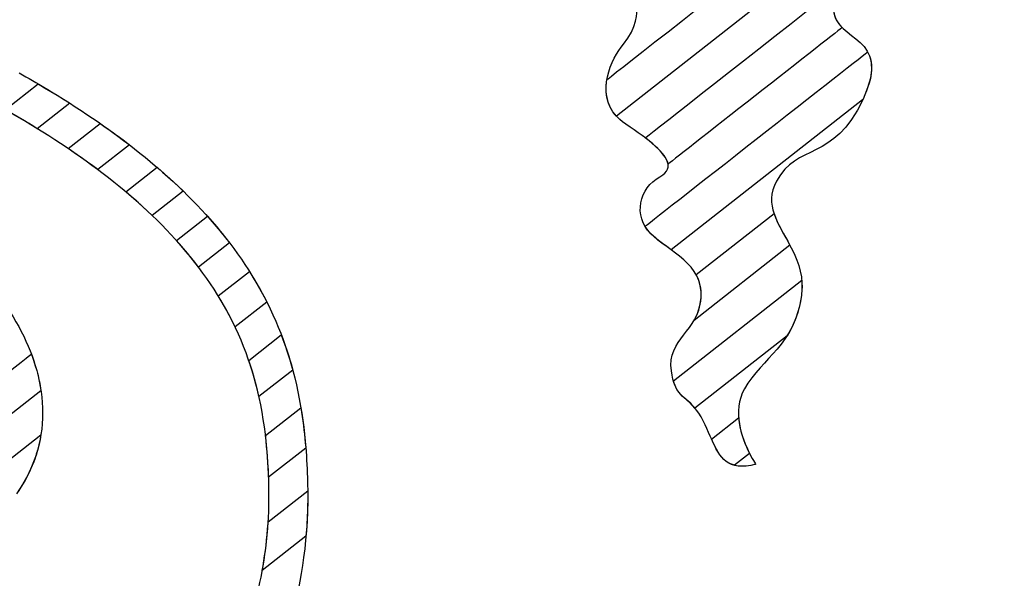
# Model space of a CAD drawing. Units: millimetres. Extents: x 4004.78 to 4009.28, y 1513.46 to 1515.04.
# Drawn here: x 4006.58 to 4007.19, y 1513.85 to 1514.19 of the extents above; entities that cross this region are included whole.
import ezdxf

# ---------------------------------------------------------------- set-up
doc = ezdxf.new("R2010")
doc.units = ezdxf.units.MM
doc.layers.add('layer 1', color=7, linetype='Continuous')

msp = doc.modelspace()

# ---------------------------------------------------------------- linework, layer by layer
at = {"layer": 'layer 1', "color": 41}
for points, knots in [([(4006.94213, 1514.15173), (4006.94213, 1514.15173), (4006.94213, 1514.15173), (4007.1817, 1514.33939), (4007.1817, 1514.33939)], [0.58333333, 0.58333333, 0.58333333, 0.58333333, 0.58333334, 0.66666667, 0.66666667, 0.66666667, 0.66666667]), ([(4006.96557, 1514.11601), (4006.96557, 1514.11601), (4006.96557, 1514.11601), (4007.1856, 1514.28838), (4007.1856, 1514.28838)], [0.36363636, 0.36363636, 0.36363636, 0.36363636, 0.36363637, 0.45454545, 0.45454545, 0.45454545, 0.45454545]), ([(4006.95223, 1514.17334), (4006.95223, 1514.17334), (4006.96062, 1514.18311), (4006.96062, 1514.19431), (4006.96062, 1514.19431)], [0.16666667, 0.16666667, 0.16666667, 0.16666667, 0.16666668, 0.25, 0.25, 0.25, 0.25]), ([(4007.08087, 1514.19431), (4007.08087, 1514.19431), (4007.08233, 1514.17474), (4007.11719, 1514.17891), (4007.09903, 1514.13977)], [0.72727273, 0.72727273, 0.72727273, 0.72727273, 0.72727274, 0.81818182, 0.81818182, 0.81818182, 0.81818182]), ([(4007.08087, 1514.19431), (4007.08087, 1514.19431), (4007.08121, 1514.18971), (4007.0834, 1514.18642), (4007.08632, 1514.18357)], [0.25, 0.25, 0.25, 0.25, 0.25000001, 0.33333333, 0.33333333, 0.33333333, 0.33333333]), ([(4007.08632, 1514.18357), (4007.08632, 1514.18357), (4007.08632, 1514.18357), (4006.97957, 1514.09994), (4006.97957, 1514.09994)], [0.33333333, 0.33333333, 0.33333333, 0.33333333, 0.33333334, 0.41666667, 0.41666667, 0.41666667, 0.41666667]), ([(4006.94797, 1514.12926), (4006.94797, 1514.12926), (4006.93505, 1514.1436), (4006.94477, 1514.16458), (4006.95223, 1514.17334)], [0.08333333, 0.08333333, 0.08333333, 0.08333333, 0.08333334, 0.16666667, 0.16666667, 0.16666667, 0.16666667]), ([(4006.96545, 1514.06185), (4006.96545, 1514.06185), (4006.96545, 1514.06185), (4007.10186, 1514.1687), (4007.10186, 1514.1687)], [0.4444444, 0.4444444, 0.4444444, 0.4444444, 0.4444445, 0.5555556, 0.5555556, 0.5555556, 0.5555556]), ([(4007.10186, 1514.1687), (4007.10186, 1514.1687), (4007.10522, 1514.16269), (4007.1057, 1514.15416), (4007.09903, 1514.13977)], [0.5555556, 0.5555556, 0.5555556, 0.5555556, 0.5555556, 0.6666667, 0.6666667, 0.6666667, 0.6666667]), ([(4006.95364, 1514.12442), (4006.95364, 1514.12442), (4006.94267, 1514.13173), (4006.9405, 1514.1421), (4006.94213, 1514.15173)], [0.5, 0.5, 0.5, 0.5, 0.50000001, 0.58333333, 0.58333333, 0.58333333, 0.58333333]), ([(4007.09903, 1514.13977), (4007.09903, 1514.13977), (4007.08085, 1514.10063), (4007.05849, 1514.11322), (4007.04593, 1514.08943)], [0.6666667, 0.6666667, 0.6666667, 0.6666667, 0.6666667, 0.7777778, 0.7777778, 0.7777778, 0.7777778]), ([(4007.09903, 1514.13977), (4007.09903, 1514.13977), (4007.09903, 1514.13977), (4007.09879, 1514.13926), (4007.09879, 1514.13926)], [0.8181818, 0.8181818, 0.8181818, 0.8181818, 0.8181818, 1, 1, 1, 1]), ([(4006.97957, 1514.09994), (4006.97957, 1514.09994), (4006.97859, 1514.10647), (4006.96811, 1514.11477), (4006.95364, 1514.12442)], [0.41666667, 0.41666667, 0.41666667, 0.41666667, 0.41666668, 0.5, 0.5, 0.5, 0.5]), ([(4006.97463, 1514.09225), (4006.97463, 1514.09225), (4006.98458, 1514.09778), (4006.9788, 1514.10593), (4006.96557, 1514.11601)], [0.27272727, 0.27272727, 0.27272727, 0.27272727, 0.27272728, 0.36363636, 0.36363636, 0.36363636, 0.36363636]), ([(4006.96902, 1514.0573), (4006.96902, 1514.0573), (4006.95784, 1514.06848), (4006.96203, 1514.08524), (4006.97463, 1514.09225)], [0.18181818, 0.18181818, 0.18181818, 0.18181818, 0.18181819, 0.27272727, 0.27272727, 0.27272727, 0.27272727]), ([(4007.04593, 1514.08943), (4007.04593, 1514.08943), (4007.03832, 1514.07507), (4007.04707, 1514.06378), (4007.05424, 1514.05028)], [0.7777778, 0.7777778, 0.7777778, 0.7777778, 0.7777778, 1, 1, 1, 1]), ([(4006.6783, 1514.05321), (4006.6783, 1514.05321), (4006.6783, 1514.05321), (4006.69728, 1514.06808), (4006.69728, 1514.06808)], [0.4, 0.4, 0.4, 0.4, 0.4, 0.6, 0.6, 0.6, 0.6]), ([(4006.69728, 1514.06808), (4006.69728, 1514.06808), (4006.71308, 1514.05045), (4006.72489, 1514.0329), (4006.73369, 1514.01549)], [0.6, 0.6, 0.6, 0.6, 0.6, 1, 1, 1, 1]), ([(4006.96902, 1514.0573), (4006.96902, 1514.0573), (4006.96758, 1514.05874), (4006.96639, 1514.06026), (4006.96545, 1514.06185)], [0.3333333, 0.3333333, 0.3333333, 0.3333333, 0.3333333, 0.4444444, 0.4444444, 0.4444444, 0.4444444]), ([(4006.99979, 1514.01818), (4006.99979, 1514.01818), (4007.00122, 1514.03912), (4006.9802, 1514.04611), (4006.96902, 1514.0573)], [0.2222222, 0.2222222, 0.2222222, 0.2222222, 0.2222222, 0.3333333, 0.3333333, 0.3333333, 0.3333333]), ([(4006.98152, 1514.0474), (4006.98152, 1514.0474), (4006.97705, 1514.05066), (4006.97255, 1514.05377), (4006.96902, 1514.0573)], [0.09090909, 0.09090909, 0.09090909, 0.09090909, 0.0909091, 0.18181818, 0.18181818, 0.18181818, 0.18181818]), ([(4006.71426, 1514.00027), (4006.71426, 1514.00027), (4006.70593, 1514.01774), (4006.69434, 1514.03539), (4006.6783, 1514.05321)], [0.2, 0.2, 0.2, 0.2, 0.2, 0.4, 0.4, 0.4, 0.4]), ([(4006.70394, 1514.01921), (4006.70394, 1514.01921), (4006.70394, 1514.01921), (4006.72307, 1514.0342), (4006.72307, 1514.0342)], [0.4, 0.4, 0.4, 0.4, 0.4, 0.6, 0.6, 0.6, 0.6]), ([(4006.72307, 1514.0342), (4006.72307, 1514.0342), (4006.73592, 1514.01389), (4006.74424, 1513.99376), (4006.74959, 1513.97386)], [0.6, 0.6, 0.6, 0.6, 0.6, 1, 1, 1, 1]), ([(4006.72889, 1513.95765), (4006.72889, 1513.95765), (4006.72437, 1513.97786), (4006.71673, 1513.99841), (4006.70394, 1514.01921)], [0.2, 0.2, 0.2, 0.2, 0.2, 0.4, 0.4, 0.4, 0.4]), ([(4006.9955, 1514.00427), (4006.9955, 1514.00427), (4006.99772, 1514.00811), (4006.99941, 1514.01254), (4006.99979, 1514.01818)], [0.1111111, 0.1111111, 0.1111111, 0.1111111, 0.1111111, 0.2222222, 0.2222222, 0.2222222, 0.2222222]), ([(4006.72264, 1513.97979), (4006.72264, 1513.97979), (4006.72264, 1513.97979), (4006.74259, 1513.99542), (4006.74259, 1513.99542)], [0.4, 0.4, 0.4, 0.4, 0.4, 0.6, 0.6, 0.6, 0.6]), ([(4006.74259, 1513.99542), (4006.74259, 1513.99542), (4006.75158, 1513.97196), (4006.75575, 1513.94879), (4006.75759, 1513.92606)], [0.6, 0.6, 0.6, 0.6, 0.6, 1, 1, 1, 1]), ([(4006.56955, 1513.96802), (4006.56955, 1513.96802), (4006.56955, 1513.96802), (4006.58944, 1513.9836), (4006.58944, 1513.9836)], [0.6, 0.6, 0.6, 0.6, 0.60000001, 0.66666667, 0.66666667, 0.66666667, 0.66666667]), ([(4006.58944, 1513.9836), (4006.58944, 1513.9836), (4006.5907, 1513.98025), (4006.59179, 1513.97689), (4006.59271, 1513.97353)], [0.66666667, 0.66666667, 0.66666667, 0.66666667, 0.66666668, 0.73333333, 0.73333333, 0.73333333, 0.73333333]), ([(4006.73483, 1513.90822), (4006.73483, 1513.90822), (4006.73397, 1513.93154), (4006.73103, 1513.95545), (4006.72264, 1513.97979)], [0.2, 0.2, 0.2, 0.2, 0.2, 0.4, 0.4, 0.4, 0.4]), ([(4006.59271, 1513.97353), (4006.59271, 1513.97353), (4006.59513, 1513.96472), (4006.59634, 1513.95608), (4006.59634, 1513.94764), (4006.59634, 1513.94764), (4006.59634, 1513.92978), (4006.59092, 1513.9129), (4006.58024, 1513.89801)], [0.7333333, 0.7333333, 0.7333333, 0.7333333, 0.7333333, 0.8, 0.8, 0.8, 0.8, 0.8666667, 0.8666667, 0.8666667, 0.8666667]), ([(4006.73291, 1513.93376), (4006.73291, 1513.93376), (4006.73291, 1513.93376), (4006.75459, 1513.95074), (4006.75459, 1513.95074)], [0.4285714, 0.4285714, 0.4285714, 0.4285714, 0.4285714, 0.5714286, 0.5714286, 0.5714286, 0.5714286]), ([(4006.75459, 1513.95074), (4006.75459, 1513.95074), (4006.75698, 1513.93638), (4006.75812, 1513.92218), (4006.7586, 1513.90815)], [0.5714286, 0.5714286, 0.5714286, 0.5714286, 0.5714286, 0.7142857, 0.7142857, 0.7142857, 0.7142857]), ([(4006.59527, 1513.93409), (4006.59527, 1513.93409), (4006.59321, 1513.92124), (4006.58818, 1513.90908), (4006.58024, 1513.89801)], [0.25, 0.25, 0.25, 0.25, 0.25, 0.5, 0.5, 0.5, 0.5]), ([(4006.73486, 1513.90733), (4006.73486, 1513.90733), (4006.73456, 1513.91606), (4006.73396, 1513.92487), (4006.73291, 1513.93376)], [0.2857143, 0.2857143, 0.2857143, 0.2857143, 0.2857143, 0.4285714, 0.4285714, 0.4285714, 0.4285714]), ([(4006.73092, 1513.85109), (4006.73092, 1513.85109), (4006.73371, 1513.86661), (4006.73564, 1513.88459), (4006.73486, 1513.90733)], [0.1428571, 0.1428571, 0.1428571, 0.1428571, 0.1428572, 0.2857143, 0.2857143, 0.2857143, 0.2857143]), ([(4006.7586, 1513.90815), (4006.7586, 1513.90815), (4006.75907, 1513.89478), (4006.75865, 1513.88285), (4006.7577, 1513.87206)], [0.7142857, 0.7142857, 0.7142857, 0.7142857, 0.7142857, 1, 1, 1, 1]), ([(4006.73454, 1513.88096), (4006.73454, 1513.88096), (4006.73454, 1513.88096), (4006.75878, 1513.89995), (4006.75878, 1513.89995)], [0.4285714, 0.4285714, 0.4285714, 0.4285714, 0.4285714, 0.5714286, 0.5714286, 0.5714286, 0.5714286]), ([(4006.75878, 1513.89995), (4006.75878, 1513.89995), (4006.75909, 1513.86468), (4006.75323, 1513.83987), (4006.74846, 1513.81964)], [0.5714286, 0.5714286, 0.5714286, 0.5714286, 0.5714286, 0.7142857, 0.7142857, 0.7142857, 0.7142857]), ([(4006.72532, 1513.82511), (4006.72532, 1513.82511), (4006.72905, 1513.84092), (4006.73315, 1513.85828), (4006.73454, 1513.88096)], [0.2857143, 0.2857143, 0.2857143, 0.2857143, 0.2857143, 0.4285714, 0.4285714, 0.4285714, 0.4285714])]:
    msp.add_open_spline(points, degree=3, knots=knots, dxfattribs=at)
for points in [[(4007.18112, 1514.31191), (4007.18112, 1514.31191), (4006.94797, 1514.12926), (4006.94797, 1514.12926)], [(4007.09879, 1514.13926), (4007.09879, 1514.13926), (4006.98152, 1514.0474), (4006.98152, 1514.0474)], [(4007.05424, 1514.05028), (4007.05424, 1514.05028), (4006.9955, 1514.00427), (4006.9955, 1514.00427)], [(4006.73369, 1514.01549), (4006.73369, 1514.01549), (4006.71426, 1514.00027), (4006.71426, 1514.00027)], [(4006.74959, 1513.97386), (4006.74959, 1513.97386), (4006.72889, 1513.95765), (4006.72889, 1513.95765)], [(4006.51213, 1513.86897), (4006.51213, 1513.86897), (4006.59527, 1513.93409), (4006.59527, 1513.93409)], [(4006.75759, 1513.92606), (4006.75759, 1513.92606), (4006.73483, 1513.90822), (4006.73483, 1513.90822)], [(4006.7577, 1513.87206), (4006.7577, 1513.87206), (4006.73092, 1513.85109), (4006.73092, 1513.85109)]]:
    msp.add_open_spline(points, degree=3, dxfattribs=at)
at = {"layer": 'layer 1', "color": 31}
for points, knots in [([(4006.582, 1514.15575), (4006.582, 1514.15575), (4006.59301, 1514.14958), (4006.60332, 1514.14342), (4006.61301, 1514.13725)], [0.7142857, 0.7142857, 0.7142857, 0.7142857, 0.7142857, 1, 1, 1, 1]), ([(4006.5734, 1514.13326), (4006.5734, 1514.13326), (4006.5734, 1514.13326), (4006.59361, 1514.14909), (4006.59361, 1514.14909)], [0.4, 0.4, 0.4, 0.4, 0.4, 0.6, 0.6, 0.6, 0.6]), ([(4006.59361, 1514.14909), (4006.59361, 1514.14909), (4006.61484, 1514.13665), (4006.63337, 1514.12421), (4006.64954, 1514.11179)], [0.6, 0.6, 0.6, 0.6, 0.6, 1, 1, 1, 1]), ([(4006.59308, 1514.12164), (4006.59308, 1514.12164), (4006.58587, 1514.12608), (4006.57832, 1514.13053), (4006.57037, 1514.13498)], [0.1428571, 0.1428571, 0.1428571, 0.1428571, 0.1428572, 0.2857143, 0.2857143, 0.2857143, 0.2857143]), ([(4006.6301, 1514.09657), (4006.6301, 1514.09657), (4006.61383, 1514.10876), (4006.59506, 1514.121), (4006.5734, 1514.13326)], [0.2, 0.2, 0.2, 0.2, 0.2, 0.4, 0.4, 0.4, 0.4]), ([(4006.61201, 1514.10944), (4006.61201, 1514.10944), (4006.61201, 1514.10944), (4006.63167, 1514.12484), (4006.63167, 1514.12484)], [0.4, 0.4, 0.4, 0.4, 0.4, 0.6, 0.6, 0.6, 0.6]), ([(4006.63167, 1514.12484), (4006.63167, 1514.12484), (4006.6515, 1514.11103), (4006.66827, 1514.09724), (4006.68244, 1514.08349)], [0.6, 0.6, 0.6, 0.6, 0.6, 1, 1, 1, 1]), ([(4006.66338, 1514.06856), (4006.66338, 1514.06856), (4006.6492, 1514.08212), (4006.63226, 1514.09575), (4006.61201, 1514.10944)], [0.2, 0.2, 0.2, 0.2, 0.2, 0.4, 0.4, 0.4, 0.4]), ([(4006.64727, 1514.08297), (4006.64727, 1514.08297), (4006.64727, 1514.08297), (4006.66649, 1514.09803), (4006.66649, 1514.09803)], [0.4, 0.4, 0.4, 0.4, 0.4, 0.6, 0.6, 0.6, 0.6]), ([(4006.66649, 1514.09803), (4006.66649, 1514.09803), (4006.68455, 1514.08253), (4006.69913, 1514.06707), (4006.71087, 1514.05169)], [0.6, 0.6, 0.6, 0.6, 0.6, 1, 1, 1, 1]), ([(4006.69188, 1514.03681), (4006.69188, 1514.03681), (4006.68032, 1514.05208), (4006.6657, 1514.06748), (4006.64727, 1514.08297)], [0.2, 0.2, 0.2, 0.2, 0.2, 0.4, 0.4, 0.4, 0.4]), ([(4006.5683, 1514.02111), (4006.5683, 1514.02111), (4006.58001, 1514.00557), (4006.58832, 1513.98955), (4006.59271, 1513.97353)], [0.625, 0.625, 0.625, 0.625, 0.625, 0.75, 0.75, 0.75, 0.75]), ([(4006.59271, 1513.97353), (4006.59271, 1513.97353), (4006.59385, 1513.96937), (4006.59472, 1513.96525), (4006.59533, 1513.96118)], [0.75, 0.75, 0.75, 0.75, 0.75, 1, 1, 1, 1])]:
    msp.add_open_spline(points, degree=3, knots=knots, dxfattribs=at)
for points in [[(4006.61301, 1514.13725), (4006.61301, 1514.13725), (4006.59308, 1514.12164), (4006.59308, 1514.12164)], [(4006.64954, 1514.11179), (4006.64954, 1514.11179), (4006.6301, 1514.09657), (4006.6301, 1514.09657)], [(4006.68244, 1514.08349), (4006.68244, 1514.08349), (4006.66338, 1514.06856), (4006.66338, 1514.06856)], [(4006.71087, 1514.05169), (4006.71087, 1514.05169), (4006.69188, 1514.03681), (4006.69188, 1514.03681)], [(4006.59533, 1513.96118), (4006.59533, 1513.96118), (4006.57239, 1513.94321), (4006.57239, 1513.94321)]]:
    msp.add_open_spline(points, degree=3, dxfattribs=at)
at = {"layer": 'layer 1', "color": 254}
for points, knots in [([(4006.99676, 1514.03229), (4006.99676, 1514.03229), (4006.99676, 1514.03229), (4007.04449, 1514.06969), (4007.04449, 1514.06969)], [0.5, 0.5, 0.5, 0.5, 0.5, 0.625, 0.625, 0.625, 0.625]), ([(4007.04449, 1514.06969), (4007.04449, 1514.06969), (4007.04935, 1514.0551), (4007.06421, 1514.0411), (4007.06128, 1514.01956)], [0.625, 0.625, 0.625, 0.625, 0.625, 0.75, 0.75, 0.75, 0.75]), ([(4006.99979, 1514.01818), (4006.99979, 1514.01818), (4007.00017, 1514.02376), (4006.99896, 1514.02834), (4006.99676, 1514.03229)], [0.375, 0.375, 0.375, 0.375, 0.375, 0.5, 0.5, 0.5, 0.5]), ([(4006.98285, 1513.96733), (4006.98285, 1513.96733), (4006.98285, 1513.96733), (4007.06148, 1514.02892), (4007.06148, 1514.02892)], [0.375, 0.375, 0.375, 0.375, 0.375, 0.5, 0.5, 0.5, 0.5]), ([(4007.06148, 1514.02892), (4007.06148, 1514.02892), (4007.06176, 1514.02596), (4007.06173, 1514.02285), (4007.06128, 1514.01956)], [0.5, 0.5, 0.5, 0.5, 0.5, 0.625, 0.625, 0.625, 0.625]), ([(4007.06128, 1514.01956), (4007.06128, 1514.01956), (4007.05709, 1513.98881), (4007.03754, 1513.98182), (4007.02634, 1513.96228)], [0.625, 0.625, 0.625, 0.625, 0.625, 0.75, 0.75, 0.75, 0.75]), ([(4007.06128, 1514.01956), (4007.06128, 1514.01956), (4007.05984, 1514.00902), (4007.05661, 1514.00128), (4007.05252, 1513.99486)], [0.75, 0.75, 0.75, 0.75, 0.75, 1, 1, 1, 1]), ([(4006.9816, 1513.97341), (4006.9816, 1513.97341), (4006.97881, 1513.993), (4006.99838, 1513.9972), (4006.99979, 1514.01818)], [0.25, 0.25, 0.25, 0.25, 0.25, 0.375, 0.375, 0.375, 0.375]), ([(4006.99603, 1513.95061), (4006.99603, 1513.95061), (4006.98956, 1513.95821), (4006.98382, 1513.95789), (4006.9816, 1513.97341)], [0.125, 0.125, 0.125, 0.125, 0.125, 0.25, 0.25, 0.25, 0.25]), ([(4007.00117, 1513.94268), (4007.00117, 1513.94268), (4006.9938, 1513.95743), (4006.98642, 1513.95489), (4006.98285, 1513.96733)], [0.25, 0.25, 0.25, 0.25, 0.25, 0.375, 0.375, 0.375, 0.375]), ([(4007.02634, 1513.96228), (4007.02634, 1513.96228), (4007.01861, 1513.94875), (4007.02489, 1513.9319), (4007.02953, 1513.92277)], [0.75, 0.75, 0.75, 0.75, 0.75, 1, 1, 1, 1]), ([(4007.02027, 1513.91552), (4007.02027, 1513.91552), (4007.00986, 1513.91817), (4007.0075, 1513.93002), (4007.00117, 1513.94268)], [0.125, 0.125, 0.125, 0.125, 0.125, 0.25, 0.25, 0.25, 0.25]), ([(4007.02283, 1513.94457), (4007.02283, 1513.94457), (4007.02406, 1513.92968), (4007.03335, 1513.91613), (4007.03335, 1513.91613)], [0.25, 0.25, 0.25, 0.25, 0.25, 0.5, 0.5, 0.5, 0.5]), ([(4007.03335, 1513.91613), (4007.03335, 1513.91613), (4007.01612, 1513.91184), (4007.01132, 1513.91994), (4007.0062, 1513.93154)], [0.5, 0.5, 0.5, 0.5, 0.5, 1, 1, 1, 1])]:
    msp.add_open_spline(points, degree=3, knots=knots, dxfattribs=at)
for points in [[(4007.05252, 1513.99486), (4007.05252, 1513.99486), (4006.99603, 1513.95061), (4006.99603, 1513.95061)], [(4007.0062, 1513.93154), (4007.0062, 1513.93154), (4007.02283, 1513.94457), (4007.02283, 1513.94457)], [(4007.02953, 1513.92277), (4007.02953, 1513.92277), (4007.02027, 1513.91552), (4007.02027, 1513.91552)]]:
    msp.add_open_spline(points, degree=3, dxfattribs=at)

doc.saveas('drawing.dxf')
